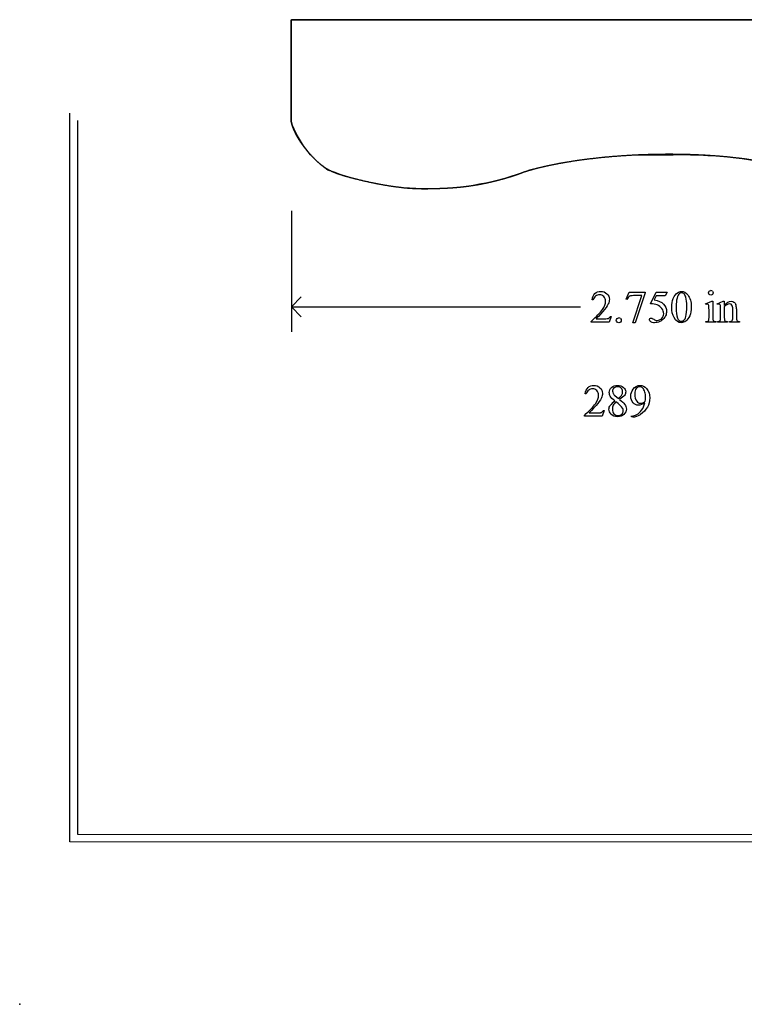
# Model space of a CAD drawing. Units: inches. Extents: x 0 to 5.34, y 0 to 3.8.
# Drawn here: x 0 to 2.67, y 0 to 3.63 of the extents above; entities that cross this region are included whole.
import ezdxf

# ---------------------------------------------------------------- set-up
doc = ezdxf.new("R2010")
doc.units = ezdxf.units.IN
doc.header["$MEASUREMENT"] = 0
doc.layers.add('MM289 v1_0', color=7, linetype='Continuous')
doc.layers.add('MM289 v1_Sketch2', color=7, linetype='Continuous')

msp = doc.modelspace()

# ---------------------------------------------------------------- linework, layer by layer
at = {"layer": 'MM289 v1_0'}
for p, q in [((1, 3.2491), (1, 3.625)), ((3.75, 3.625), (1, 3.625)), ((0.1843, 0.598), (0.1847, 3.2813)), ((0.2127, 3.2533), (0.2123, 0.626)), ((1, 2.9216), (1, 2.4759)), ((2.2326, 2.5961), (2.2433, 2.6224)), ((2.2433, 2.6224), (2.3029, 2.6224)), ((2.3029, 2.6193), (2.2658, 2.509)), ((2.3029, 2.6224), (2.3029, 2.6193)), ((2.322, 2.5792), (2.3434, 2.6224)), ((2.3434, 2.6224), (2.3832, 2.6224)), ((2.3832, 2.6224), (2.3768, 2.6085)), ((1, 2.5676), (1.0367, 2.6043)), ((2.1104, 2.5933), (2.1074, 2.5933)), ((2.235, 2.5952), (2.2326, 2.5961)), ((2.2567, 2.509), (2.2898, 2.609)), ((2.2898, 2.609), (2.2593, 2.609)), ((2.3434, 2.6085), (2.3361, 2.5935)), ((2.3768, 2.6085), (2.3434, 2.6085)), ((2.525, 2.5794), (2.5476, 2.5885)), ((2.5262, 2.5764), (2.525, 2.5794)), ((2.5476, 2.5885), (2.5512, 2.5885)), ((2.5512, 2.5885), (2.5512, 2.5282)), ((2.5677, 2.5794), (2.5903, 2.5885)), ((2.5689, 2.5764), (2.5677, 2.5794)), ((2.5903, 2.5885), (2.5938, 2.5885)), ((2.5938, 2.5885), (2.5938, 2.5727)), ((1.0367, 2.5309), (1, 2.5676)), ((1, 2.5676), (2.0648, 2.5676)), ((2.5376, 2.5282), (2.5376, 2.5572)), ((2.5803, 2.5282), (2.5803, 2.5561)), ((2.5938, 2.5678), (2.5938, 2.5282)), ((2.6249, 2.5282), (2.6249, 2.559)), ((2.6384, 2.5603), (2.6384, 2.5282)), ((2.1042, 2.5113), (2.1042, 2.5143)), ((2.1697, 2.5113), (2.1042, 2.5113)), ((2.1216, 2.5237), (2.1506, 2.5237)), ((2.1775, 2.5327), (2.1697, 2.5113)), ((2.1745, 2.5327), (2.1775, 2.5327)), ((2.2658, 2.509), (2.2567, 2.509)), ((2.5262, 2.5113), (2.5262, 2.5142)), ((2.5626, 2.5113), (2.5262, 2.5113)), ((2.5626, 2.5142), (2.5626, 2.5113)), ((2.5689, 2.5142), (2.5706, 2.5142)), ((2.5689, 2.5113), (2.5689, 2.5142)), ((2.6061, 2.5113), (2.5689, 2.5113)), ((2.6061, 2.5142), (2.6061, 2.5113)), ((2.6128, 2.5113), (2.6128, 2.5142)), ((2.6128, 2.5142), (2.6143, 2.5142)), ((2.6499, 2.5113), (2.6128, 2.5113)), ((2.6499, 2.5142), (2.6499, 2.5113)), ((2.085, 2.2472), (2.082, 2.2472)), ((2.1907, 2.2411), (2.2042, 2.23)), ((2.0963, 2.1776), (2.1253, 2.1776)), ((2.1521, 2.1866), (2.1444, 2.1652)), ((2.1491, 2.1866), (2.1521, 2.1866)), ((2.0788, 2.1652), (2.0788, 2.1683)), ((2.1444, 2.1652), (2.0788, 2.1652)), ((2.2519, 2.1629), (2.2519, 2.166)), ((2.2565, 2.1629), (2.2519, 2.1629)), ((0.2123, 0.626), (4.5367, 0.6252)), ((4.5647, 0.5972), (0.1843, 0.598))]:
    msp.add_line(p, q, dxfattribs=at)
at = {"layer": 'MM289 v1_0', "extrusion": (0, 0, -1)}
for centre, radius, start, end in [((-1.3339, 3.3626), 0.3526, 304.3768, 341.2369), ((-1.5067, 4.0296), 1.0277, 248.921, 291.2174)]:
    msp.add_arc(centre, radius, start, end, dxfattribs=at)
at = {"layer": 'MM289 v1_0'}
for centre, radius, start, end in [((2.3249, 1.2948), 1.8316, 88.4735, 104.1759), ((2.4355, 1.3577), 1.7692, 75.5191, 92.0007)]:
    msp.add_arc(centre, radius, start, end, dxfattribs=at)
for centre, major_axis, ratio, start_param, end_param in [((19.7553, -33.1801), (17.3233, -35.7986), 0.019949, 3.150158, 3.171015), ((-1.6113, -7.2084), (4.1589, 9.8356), 0.026772, 6.272336, 6.294505), ((11.7142, -11.7344), (9.4698, -14.3401), 0.038091, 3.138442, 3.16234), ((9.4891, -0.3993), (7.2456, -3.0035), 0.023604, 3.084711, 3.12307), ((-18.8872, -14.5928), (21.2505, 17.1555), 0.036939, 6.281669, 6.303188), ((-0.6959, -4.4293), (-3.3149, -7.0064), 0.028267, 3.081918, 3.121968), ((-6.5226, -24.0845), (9.1556, 26.6643), 0.011806, 6.248815, 6.268656), ((45.8861, 67.4031), (-43.4498, -64.8954), 0.020274, 6.252914, 6.269043), ((-29.4253, -65.9092), (31.6346, 68.4356), 0.010514, 6.279224, 6.288045), ((-2.4208, 3.9765), (4.9553, -1.4602), 0.015764, 6.229741, 6.267909), ((1.5916, 6.3737), (0.9437, -3.8562), 0.017283, 0.022147, 0.070507), ((2.8738, 4.0036), (-0.3205, -1.4859), 0.02466, 6.169332, 6.249037), ((-5.6424, 24.1727), (8.219, -21.657), 0.011365, 0.007843, 0.029938), ((3.1271, 5.9586), (-0.5318, -3.4403), 0.011524, 6.208772, 6.266942), ((3.04, 3.1707), (-0.4427, -0.655), 0.092659, 6.229308, 6.291624), ((-11.0053, 18.7532), (13.6272, -16.2372), 0.018154, 6.282359, 6.296019), ((2.5935, 3.0225), (0.0309, -0.5022), 0.011051, 0.033165, 0.177927), ((24.4197, 6.9127), (22.2487, 4.719), 0.021011, 3.094192, 3.119583), ((-33.887, 18.3867), (36.1081, -16.2007), 0.01092, 0.017463, 0.043117), ((-73.7875, 36.9733), (76.0841, -34.7732), 0.029522, 6.27743, 6.289124), ((-0.4974, 7.3203), (2.6397, -5.1405), 0.052348, 6.267422, 6.290359), ((0.9231, 18.0083), (1.3382, -15.8405), 0.039915, 0.016733, 0.046831), ((-19.7123, 70.9284), (21.9771, -68.7604), 0.024354, 6.275815, 6.287417), ((-31.543, 125.94), (-33.8133, 123.7753), 0.019758, 3.136195, 3.148042)]:
    msp.add_ellipse(centre, major_axis=major_axis, ratio=ratio, start_param=start_param, end_param=end_param, dxfattribs=at)
for points, knots in [([(2.1074, 2.5933), (2.1087, 2.6034), (2.1122, 2.6112), (2.1235, 2.622), (2.1306, 2.6247), (2.1391, 2.6247), (2.1481, 2.6247), (2.1556, 2.6218), (2.1616, 2.616)], [7, 7, 7, 7, 8, 8, 9, 9, 9, 10, 10, 10, 10]), ([(2.1502, 2.6053), (2.1459, 2.6099), (2.1407, 2.6121), (2.1347, 2.6121), (2.1293, 2.6121), (2.1244, 2.6105), (2.1157, 2.6042), (2.1125, 2.5995), (2.1104, 2.5933)], [3, 3, 3, 3, 4, 4, 4, 5, 5, 6, 6, 6, 6]), ([(2.1616, 2.616), (2.1677, 2.6102), (2.1707, 2.6034), (2.1707, 2.5955), (2.1707, 2.5899), (2.1694, 2.5843), (2.1668, 2.5786)], [10, 10, 10, 10, 11, 11, 11, 12, 12, 12, 12]), ([(2.4003, 2.5662), (2.4003, 2.5789), (2.4022, 2.5898), (2.4099, 2.6081), (2.4149, 2.6149), (2.4213, 2.6194)], [0, 0, 0, 0, 1, 1, 2, 2, 2, 2]), ([(2.4213, 2.6194), (2.4262, 2.6229), (2.4313, 2.6247), (2.4365, 2.6247), (2.445, 2.6247), (2.4527, 2.6203), (2.4595, 2.6117)], [2, 2, 2, 2, 3, 3, 3, 4, 4, 4, 4]), ([(2.4445, 2.6166), (2.4423, 2.6184), (2.4396, 2.6193), (2.4364, 2.6193), (2.4327, 2.6193), (2.4294, 2.6176), (2.4265, 2.6143)], [7, 7, 7, 7, 8, 8, 8, 9, 9, 9, 9]), ([(2.4595, 2.6117), (2.4679, 2.6009), (2.4722, 2.5863), (2.4722, 2.5679), (2.4722, 2.555), (2.4703, 2.5441), (2.4666, 2.535)], [4, 4, 4, 4, 5, 5, 5, 6, 6, 6, 6]), ([(2.5385, 2.6136), (2.5369, 2.6153), (2.5361, 2.6172), (2.5361, 2.6218), (2.5369, 2.6238), (2.5385, 2.6254)], [5, 5, 5, 5, 6, 6, 7, 7, 7, 7]), ([(2.5503, 2.6136), (2.5487, 2.612), (2.5467, 2.6112), (2.5421, 2.6112), (2.5402, 2.612), (2.5385, 2.6136)], [3, 3, 3, 3, 4, 4, 5, 5, 5, 5]), ([(2.5503, 2.6254), (2.5519, 2.6238), (2.5527, 2.6218), (2.5527, 2.6172), (2.5519, 2.6153), (2.5503, 2.6136)], [1, 1, 1, 1, 2, 2, 3, 3, 3, 3]), ([(2.1042, 2.5143), (2.1235, 2.5319), (2.137, 2.5463), (2.1528, 2.5686), (2.1567, 2.5787), (2.1567, 2.588), (2.1567, 2.595), (2.1545, 2.6008), (2.1502, 2.6053)], [0, 0, 0, 0, 1, 1, 2, 2, 2, 3, 3, 3, 3]), ([(2.3705, 2.5774), (2.3777, 2.57), (2.3814, 2.5612), (2.3814, 2.5512), (2.3814, 2.5453), (2.3802, 2.5399), (2.3778, 2.535)], [1, 1, 1, 1, 2, 2, 2, 3, 3, 3, 3]), ([(2.4523, 2.5318), (2.4548, 2.5412), (2.4561, 2.5544), (2.4561, 2.5715), (2.4561, 2.5842), (2.4548, 2.5947), (2.4522, 2.6032)], [4, 4, 4, 4, 5, 5, 5, 6, 6, 6, 6]), ([(2.5369, 2.573), (2.5365, 2.5747), (2.5359, 2.5759), (2.5343, 2.5773), (2.5332, 2.5777), (2.5317, 2.5777), (2.5302, 2.5777), (2.5283, 2.5772), (2.5262, 2.5764)], [11, 11, 11, 11, 12, 12, 13, 13, 13, 14, 14, 14, 14]), ([(2.5797, 2.5726), (2.5793, 2.5745), (2.5787, 2.5759), (2.577, 2.5773), (2.5758, 2.5777), (2.5744, 2.5777), (2.5729, 2.5777), (2.5711, 2.5772), (2.5689, 2.5764)], [31, 31, 31, 31, 32, 32, 33, 33, 33, 34, 34, 34, 34]), ([(2.5938, 2.5727), (2.6026, 2.5832), (2.611, 2.5885), (2.619, 2.5885), (2.6231, 2.5885), (2.6266, 2.5875), (2.6296, 2.5855)], [0, 0, 0, 0, 1, 1, 1, 2, 2, 2, 2]), ([(2.6222, 2.5738), (2.6205, 2.5769), (2.6175, 2.5785), (2.6133, 2.5785), (2.6068, 2.5785), (2.6003, 2.5749), (2.5938, 2.5678)], [17, 17, 17, 17, 18, 18, 18, 19, 19, 19, 19]), ([(2.3342, 2.522), (2.3383, 2.5192), (2.3424, 2.5178), (2.3466, 2.5178), (2.353, 2.5178), (2.3586, 2.5202), (2.3635, 2.525), (2.3683, 2.5298), (2.3707, 2.5357), (2.3707, 2.5427), (2.3707, 2.5494), (2.3686, 2.5556), (2.3642, 2.5615)], [12, 12, 12, 12, 13, 13, 13, 14, 14, 14, 15, 15, 15, 16, 16, 16, 16]), ([(2.1506, 2.5237), (2.1565, 2.5237), (2.1607, 2.5239), (2.1654, 2.5247), (2.1676, 2.5256), (2.1695, 2.527)], [15, 15, 15, 15, 16, 16, 17, 17, 17, 17]), ([(2.199, 2.5116), (2.1972, 2.5134), (2.1963, 2.5156), (2.1963, 2.5181), (2.1963, 2.5206), (2.1972, 2.5228), (2.199, 2.5246)], [5, 5, 5, 5, 6, 6, 6, 7, 7, 7, 7]), ([(2.2119, 2.5116), (2.2101, 2.5099), (2.208, 2.509), (2.2029, 2.509), (2.2008, 2.5099), (2.199, 2.5116)], [3, 3, 3, 3, 4, 4, 5, 5, 5, 5]), ([(2.2119, 2.5245), (2.2137, 2.5227), (2.2145, 2.5206), (2.2145, 2.5156), (2.2137, 2.5134), (2.2119, 2.5116)], [1, 1, 1, 1, 2, 2, 3, 3, 3, 3]), ([(2.3229, 2.5127), (2.3199, 2.515), (2.3184, 2.5175), (2.3184, 2.5202), (2.3184, 2.5217), (2.319, 2.5231), (2.3202, 2.5243)], [7, 7, 7, 7, 8, 8, 8, 9, 9, 9, 9]), ([(2.3202, 2.5243), (2.3215, 2.5254), (2.3231, 2.526), (2.325, 2.526), (2.3264, 2.526), (2.3277, 2.5258), (2.3298, 2.5249), (2.3316, 2.5238), (2.3342, 2.522)], [9, 9, 9, 9, 10, 10, 10, 11, 11, 12, 12, 12, 12]), ([(2.3568, 2.5138), (2.3505, 2.5108), (2.3441, 2.5093), (2.3375, 2.5093), (2.3308, 2.5093), (2.3259, 2.5104), (2.3229, 2.5127)], [5, 5, 5, 5, 6, 6, 6, 7, 7, 7, 7]), ([(2.3778, 2.535), (2.3754, 2.53), (2.3724, 2.5258), (2.3652, 2.5188), (2.3612, 2.5159), (2.3568, 2.5138)], [3, 3, 3, 3, 4, 4, 5, 5, 5, 5]), ([(2.4666, 2.535), (2.4629, 2.526), (2.4581, 2.5195), (2.4466, 2.5113), (2.4411, 2.5093), (2.4357, 2.5093), (2.4251, 2.5093), (2.4163, 2.5156), (2.4092, 2.5281)], [6, 6, 6, 6, 7, 7, 8, 8, 8, 9, 9, 9, 9]), ([(2.422, 2.5267), (2.4251, 2.5185), (2.4298, 2.5145), (2.4359, 2.5145), (2.4389, 2.5145), (2.442, 2.5158), (2.4451, 2.5184)], [1, 1, 1, 1, 2, 2, 2, 3, 3, 3, 3]), ([(2.0788, 2.1683), (2.0981, 2.1858), (2.1117, 2.2002), (2.1274, 2.2225), (2.1313, 2.2327), (2.1313, 2.2419), (2.1313, 2.249), (2.1292, 2.2548), (2.1205, 2.2638), (2.1154, 2.2661), (2.1094, 2.2661), (2.1039, 2.2661), (2.099, 2.2645), (2.0903, 2.2581), (2.0871, 2.2534), (2.085, 2.2472)], [0, 0, 0, 0, 1, 1, 2, 2, 2, 3, 3, 4, 4, 4, 5, 5, 6, 6, 6, 6]), ([(2.0925, 2.2705), (2.0982, 2.2759), (2.1052, 2.2786), (2.1137, 2.2786), (2.1227, 2.2786), (2.1303, 2.2757), (2.1363, 2.2699)], [8, 8, 8, 8, 9, 9, 9, 10, 10, 10, 10]), ([(2.1363, 2.2699), (2.1423, 2.2641), (2.1453, 2.2573), (2.1453, 2.2495), (2.1453, 2.2438), (2.144, 2.2382), (2.1414, 2.2326)], [10, 10, 10, 10, 11, 11, 11, 12, 12, 12, 12]), ([(2.1743, 2.2386), (2.1718, 2.2429), (2.1705, 2.2475), (2.1705, 2.2522), (2.1705, 2.2594), (2.1733, 2.2656), (2.1844, 2.276), (2.1918, 2.2786), (2.2011, 2.2786), (2.21, 2.2786), (2.2172, 2.2762), (2.2227, 2.2713)], [1, 1, 1, 1, 2, 2, 2, 3, 3, 4, 4, 4, 5, 5, 5, 5]), ([(2.2144, 2.269), (2.2112, 2.2722), (2.2068, 2.2739), (2.1957, 2.2739), (2.1911, 2.2723), (2.1841, 2.2658), (2.1824, 2.262), (2.1824, 2.2577), (2.1824, 2.2549), (2.1831, 2.252), (2.1846, 2.2492)], [3, 3, 3, 3, 4, 4, 5, 5, 6, 6, 6, 7, 7, 7, 7]), ([(2.2166, 2.2439), (2.2184, 2.2473), (2.2193, 2.2512), (2.2193, 2.2555), (2.2193, 2.2613), (2.2176, 2.2657), (2.2144, 2.269)], [1, 1, 1, 1, 2, 2, 2, 3, 3, 3, 3]), ([(2.2227, 2.2713), (2.2282, 2.2665), (2.2309, 2.2609), (2.2309, 2.2547), (2.2309, 2.2505), (2.2294, 2.2463), (2.2265, 2.242)], [5, 5, 5, 5, 6, 6, 6, 7, 7, 7, 7]), ([(2.258, 2.2148), (2.2524, 2.2208), (2.2497, 2.2288), (2.2497, 2.2388), (2.2497, 2.2485), (2.2524, 2.2572), (2.258, 2.2648)], [5, 5, 5, 5, 6, 6, 6, 7, 7, 7, 7]), ([(2.258, 2.2648), (2.2647, 2.274), (2.2735, 2.2786), (2.2843, 2.2786), (2.2934, 2.2786), (2.3012, 2.2749), (2.3077, 2.2673)], [7, 7, 7, 7, 8, 8, 8, 9, 9, 9, 9]), ([(2.2938, 2.2684), (2.2905, 2.2717), (2.2867, 2.2733), (2.2825, 2.2733), (2.2776, 2.2733), (2.2734, 2.2711), (2.2661, 2.2624), (2.2642, 2.2559), (2.2642, 2.2472), (2.2642, 2.2357), (2.2667, 2.2267), (2.2715, 2.2202)], [3, 3, 3, 3, 4, 4, 4, 5, 5, 6, 6, 6, 7, 7, 7, 7]), ([(2.3027, 2.22), (2.3037, 2.2271), (2.3041, 2.2328), (2.3041, 2.2371), (2.3041, 2.2424), (2.3032, 2.2481), (2.3014, 2.2542)], [0, 0, 0, 0, 1, 1, 1, 2, 2, 2, 2]), ([(2.3077, 2.2673), (2.3157, 2.258), (2.3197, 2.2464), (2.3197, 2.2327), (2.3197, 2.2204), (2.3167, 2.2089), (2.3106, 2.1982)], [9, 9, 9, 9, 10, 10, 10, 11, 11, 11, 11]), ([(2.3014, 2.214), (2.2928, 2.2085), (2.285, 2.2057), (2.2781, 2.2057), (2.2703, 2.2057), (2.2636, 2.2087), (2.258, 2.2148)], [3, 3, 3, 3, 4, 4, 4, 5, 5, 5, 5]), ([(2.2715, 2.2202), (2.2751, 2.2155), (2.2795, 2.2132), (2.2846, 2.2132), (2.2872, 2.2132), (2.2901, 2.2138), (2.2936, 2.215)], [7, 7, 7, 7, 8, 8, 8, 9, 9, 9, 9]), ([(2.1763, 2.1732), (2.1716, 2.1785), (2.1693, 2.1843), (2.1693, 2.1905), (2.1693, 2.1955), (2.1709, 2.2003), (2.1742, 2.2052)], [13, 13, 13, 13, 14, 14, 14, 15, 15, 15, 15]), ([(2.1851, 2.2056), (2.1829, 2.2011), (2.1818, 2.1962), (2.1818, 2.1909), (2.1818, 2.1839), (2.1837, 2.1783), (2.1876, 2.174)], [1, 1, 1, 1, 2, 2, 2, 3, 3, 3, 3]), ([(2.2165, 2.1727), (2.22, 2.176), (2.2218, 2.1801), (2.2218, 2.1848), (2.2218, 2.1887), (2.2208, 2.1923), (2.2187, 2.1954)], [5, 5, 5, 5, 6, 6, 6, 7, 7, 7, 7]), ([(2.2271, 2.2092), (2.2313, 2.2037), (2.2333, 2.1978), (2.2333, 2.1916), (2.2333, 2.1838), (2.2304, 2.1771), (2.2244, 2.1716)], [9, 9, 9, 9, 10, 10, 10, 11, 11, 11, 11]), ([(2.2244, 2.1716), (2.2185, 2.166), (2.2106, 2.1633), (2.201, 2.1633), (2.1904, 2.1633), (2.1822, 2.1666), (2.1763, 2.1732)], [11, 11, 11, 11, 12, 12, 12, 13, 13, 13, 13]), ([(2.1876, 2.174), (2.1914, 2.1698), (2.1963, 2.1677), (2.2023, 2.1677), (2.2082, 2.1677), (2.2129, 2.1693), (2.2165, 2.1727)], [3, 3, 3, 3, 4, 4, 4, 5, 5, 5, 5])]:
    msp.add_open_spline(points, degree=3, knots=knots, dxfattribs=at)
for points in [[(2.4522, 2.6032), (2.4502, 2.6095), (2.4477, 2.6139), (2.4445, 2.6166)], [(2.5385, 2.6254), (2.5401, 2.627), (2.5421, 2.6278), (2.5444, 2.6278)], [(2.1668, 2.5786), (2.1627, 2.5698), (2.1562, 2.5604), (2.1471, 2.5505)], [(2.3464, 2.5749), (2.3404, 2.5774), (2.3323, 2.5788), (2.322, 2.5792)], [(2.3361, 2.5935), (2.3505, 2.5914), (2.362, 2.586), (2.3705, 2.5774)], [(2.4185, 2.5929), (2.4171, 2.5832), (2.4164, 2.5736), (2.4164, 2.5641)], [(2.6296, 2.5855), (2.6325, 2.5834), (2.6349, 2.5801), (2.6366, 2.5754)], [(2.1471, 2.5505), (2.1335, 2.5357), (2.125, 2.5267), (2.1216, 2.5237)], [(2.4092, 2.5281), (2.4033, 2.5386), (2.4003, 2.5513), (2.4003, 2.5662)], [(2.5376, 2.5572), (2.5376, 2.5653), (2.5374, 2.5706), (2.5369, 2.573)], [(2.5803, 2.5561), (2.5803, 2.5651), (2.5801, 2.5706), (2.5797, 2.5726)], [(2.1695, 2.527), (2.1714, 2.5283), (2.1731, 2.5302), (2.1745, 2.5327)], [(2.199, 2.5246), (2.2008, 2.5263), (2.2029, 2.5272), (2.2054, 2.5272)], [(2.4451, 2.5184), (2.4483, 2.5211), (2.4507, 2.5255), (2.4523, 2.5318)], [(2.5335, 2.5153), (2.5348, 2.516), (2.5358, 2.5172), (2.5365, 2.5188)], [(2.5523, 2.5189), (2.5529, 2.5173), (2.554, 2.5161), (2.5553, 2.5154)], [(2.5553, 2.5154), (2.5566, 2.5146), (2.5591, 2.5142), (2.5626, 2.5142)], [(2.5706, 2.5142), (2.5744, 2.5142), (2.577, 2.5152), (2.5783, 2.5171)], [(2.5979, 2.5153), (2.5992, 2.5146), (2.602, 2.5142), (2.6061, 2.5142)], [(2.6143, 2.5142), (2.6178, 2.5142), (2.6203, 2.5148), (2.6217, 2.5158)], [(2.6384, 2.5282), (2.6384, 2.5235), (2.6388, 2.5203), (2.6396, 2.5186)], [(2.6396, 2.5186), (2.6402, 2.5172), (2.6411, 2.5161), (2.6425, 2.5154)], [(2.6425, 2.5154), (2.6438, 2.5146), (2.6463, 2.5142), (2.6499, 2.5142)], [(2.082, 2.2472), (2.0834, 2.2573), (2.0869, 2.2651), (2.0925, 2.2705)], [(2.1846, 2.2492), (2.186, 2.2464), (2.1881, 2.2437), (2.1907, 2.2411)], [(2.3014, 2.2542), (2.2996, 2.2604), (2.2971, 2.2651), (2.2938, 2.2684)], [(2.1414, 2.2326), (2.1374, 2.2237), (2.1308, 2.2144), (2.1217, 2.2045)], [(2.1913, 2.2212), (2.1825, 2.2284), (2.1768, 2.2342), (2.1743, 2.2386)], [(2.1952, 2.2181), (2.1906, 2.2142), (2.1873, 2.2101), (2.1851, 2.2056)], [(2.2042, 2.23), (2.2107, 2.2359), (2.2149, 2.2405), (2.2166, 2.2439)], [(2.2265, 2.242), (2.2235, 2.2377), (2.2174, 2.2326), (2.208, 2.2268)], [(2.208, 2.2268), (2.2176, 2.2193), (2.224, 2.2135), (2.2271, 2.2092)], [(2.2936, 2.215), (2.297, 2.2162), (2.3, 2.2179), (2.3027, 2.22)], [(2.1217, 2.2045), (2.1081, 2.1896), (2.0996, 2.1807), (2.0963, 2.1776)], [(2.1253, 2.1776), (2.1312, 2.1776), (2.1353, 2.1778), (2.1377, 2.1782)], [(2.1441, 2.1809), (2.146, 2.1822), (2.1477, 2.1841), (2.1491, 2.1866)], [(2.3106, 2.1982), (2.3046, 2.1875), (2.2961, 2.1787), (2.2853, 2.1716)]]:
    msp.add_open_spline(points, degree=3, dxfattribs=at)
at = {"layer": 'MM289 v1_Sketch2'}
for p, q in [((0.9998, 3.625), (3.75, 3.625)), ((0.9998, 3.2495), (0.9998, 3.625))]:
    msp.add_line(p, q, dxfattribs=at)
for points in [[(1.8569, 3.0637), (1.8538, 3.0625), (1.8473, 3.0599), (1.8371, 3.0562), (1.8225, 3.0511), (1.8026, 3.0448), (1.7813, 3.0386), (1.7584, 3.0324), (1.7344, 3.0266), (1.7096, 3.0211), (1.6843, 3.0163), (1.6588, 3.0122), (1.6337, 3.0089), (1.609, 3.0065), (1.5851, 3.0047), (1.562, 3.0035), (1.5396, 3.0026), (1.5175, 3.0019), (1.4952, 3.0015), (1.472, 3.0016), (1.4471, 3.0026), (1.4197, 3.0047), (1.3896, 3.0081), (1.3568, 3.013), (1.3222, 3.0191), (1.2871, 3.0263), (1.2529, 3.034), (1.221, 3.042), (1.1927, 3.0499), (1.1687, 3.0577), (1.1489, 3.0656), (1.1324, 3.074), (1.1179, 3.0835), (1.1041, 3.0946), (1.0901, 3.1077), (1.0756, 3.1226), (1.0609, 3.1392), (1.0466, 3.1568), (1.0334, 3.1751), (1.0219, 3.1937), (1.0123, 3.2123), (1.0062, 3.2272), (1.0026, 3.2384), (1.0006, 3.2458), (0.9998, 3.2495)], [(2.877, 3.072), (2.8706, 3.0736), (2.8577, 3.0768), (2.8381, 3.0815), (2.8115, 3.0874), (2.7773, 3.0944), (2.7421, 3.1009), (2.7059, 3.1069), (2.6682, 3.1123), (2.6289, 3.1171), (2.5875, 3.1213), (2.5439, 3.1247), (2.498, 3.1272), (2.4499, 3.1289), (2.4002, 3.1296), (2.3493, 3.1293), (2.298, 3.1279), (2.2469, 3.1256), (2.1968, 3.1222), (2.1483, 3.1179), (2.1018, 3.1128), (2.0578, 3.1071), (2.0165, 3.1007), (1.9782, 3.0939), (1.943, 3.0868), (1.9109, 3.0794), (1.8877, 3.0732), (1.8718, 3.0685), (1.8618, 3.0653), (1.8569, 3.0637)]]:
    msp.add_open_spline(points, degree=5, dxfattribs=at)
msp.add_point((0, 0), dxfattribs=at)

doc.saveas('drawing.dxf')
